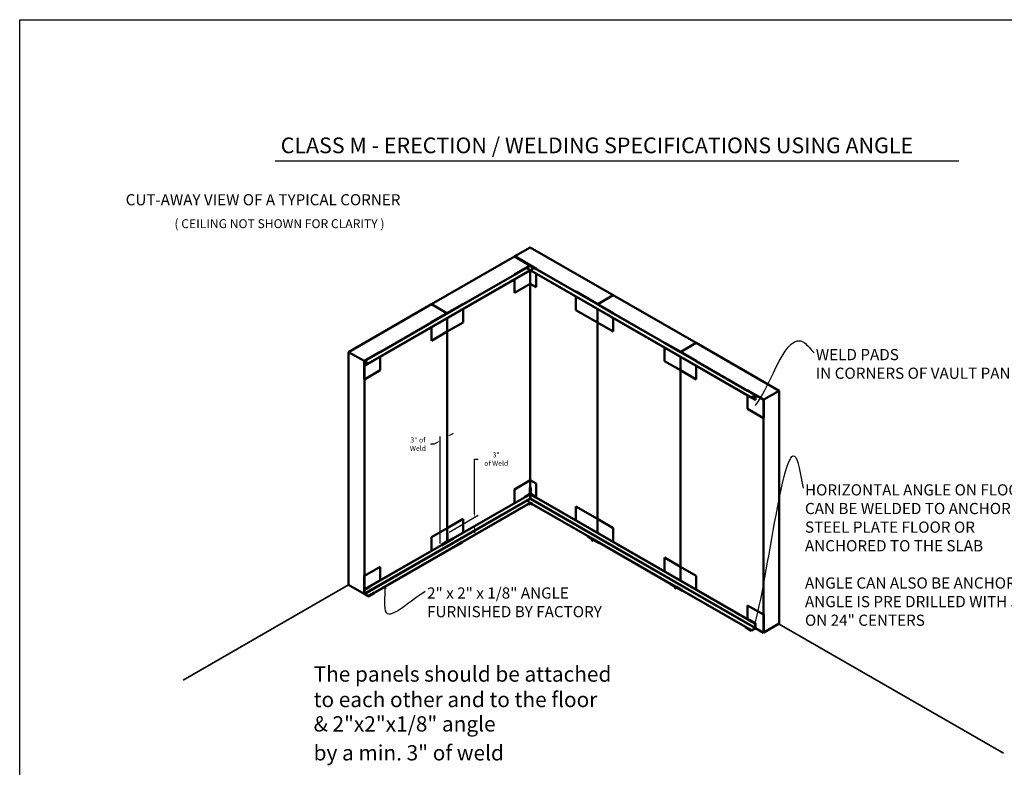
# Model space of a CAD drawing. Extents: x 2381 to 25844, y -7980 to 241.
# Drawn here: x 24425 to 24954, y -7717 to -7315 of the extents above; entities that cross this region are included whole.
import ezdxf

# ---------------------------------------------------------------- set-up
doc = ezdxf.new("R2010")
doc.units = 0
doc.header["$LTSCALE"] = 6
doc.header["$MEASUREMENT"] = 0
doc.layers.get('0').update_dxf_attribs({"color": 6, "linetype": 'CONTINUOUS'})
doc.layers.get('Defpoints').update_dxf_attribs({"linetype": 'CONTINUOUS'})
doc.layers.add('Visible (ANSI)', color=7, linetype='CONTINUOUS', lineweight=50)
doc.layers.add('Visible Narrow (ANSI)', color=7, linetype='CONTINUOUS', lineweight=35)
doc.styles.add('SANSSERIF', font='sas_____.pfb')
doc.dimstyles.get("Standard").update_dxf_attribs({"dimtxt": 0.18, "dimasz": 0.18, "dimexe": 0.18, "dimexo": 0.0625, "dimgap": 0.09, "dimtad": 0, "dimtih": 1, "dimtoh": 1, "dimdec": 4, "dimzin": 0, "dimdsep": 46, "dimtxsty": 'Standard', "dimcen": 0.09, "dimadec": 0, "dimazin": 0, "dimtfac": 1, "dimtdec": 4, "dimtofl": 0, "dimtmove": 0, "dimatfit": 3, "dimfxl": 1, "dimtolj": 1, "dimtzin": 0, "dimarcsym": 0})

# ---------------------------------------------------------------- blocks, each defined once
blk = doc.blocks.new('*D350')
at = {"color": 1, "linetype": 'Continuous', "lineweight": -2, "transparency": 16777216}
for p, q in [((24650.83, -7596.87), (24650.83, -7539.43)), ((24654.73, -7594.62), (24654.73, -7537.18)), ((24656.35, -7538.41), (24657.97, -7537.47)), ((24647.58, -7543.47), (24645.71, -7543.47)), ((24649.21, -7542.53), (24647.58, -7543.47))]:
    blk.add_line(p, q, dxfattribs=at)
at = {"color": 1, "linetype": 'Continuous', "transparency": 16777216}
for points in [[(24656.19, -7538.14), (24656.51, -7538.68), (24654.73, -7539.34)], [(24649.05, -7542.26), (24649.36, -7542.8), (24650.83, -7541.59)]]:
    blk.add_solid(points, dxfattribs=at)
at = {"layer": 'Defpoints', "color": 0, "linetype": 'Continuous', "transparency": 16777216}
for p in [(24650.83, -7541.59), (24654.73, -7595.7), (24650.83, -7597.95)]:
    blk.add_point(p, dxfattribs=at)
at = {"color": 1, "linetype": 'Continuous', "transparency": 16777216, "insert": (24638.92, -7543.47), "char_height": 2.7, "attachment_point": 5}
blk.add_mtext('\\A1;3" of \\PWeld', dxfattribs=at)
blk = doc.blocks.new('*D351')
at = {"color": 1, "linetype": 'Continuous', "lineweight": -2, "transparency": 16777216}
for p, q in [((24669.37, -7580.87), (24669.37, -7551.5)), ((24669.37, -7551.5), (24671.24, -7551.5)), ((24655.66, -7590.66), (24671.24, -7581.66)), ((24655.66, -7595.16), (24671.24, -7586.16)), ((24669.37, -7589.12), (24669.37, -7591))]:
    blk.add_line(p, q, dxfattribs=at)
at = {"color": 1, "linetype": 'Continuous', "transparency": 16777216}
for points in [[(24669.06, -7580.87), (24669.68, -7580.87), (24669.37, -7582.75)], [(24669.06, -7589.12), (24669.68, -7589.12), (24669.37, -7587.25)]]:
    blk.add_solid(points, dxfattribs=at)
at = {"layer": 'Defpoints', "color": 0, "linetype": 'Continuous', "transparency": 16777216}
for p in [(24669.37, -7582.75), (24654.73, -7591.2), (24654.73, -7595.7)]:
    blk.add_point(p, dxfattribs=at)
at = {"color": 1, "linetype": 'Continuous', "transparency": 16777216, "insert": (24680.96, -7551.5), "char_height": 2.7, "attachment_point": 5}
blk.add_mtext('\\A1;3" \\Pof Weld', dxfattribs=at)

msp = doc.modelspace()

# ---------------------------------------------------------------- hatches: boundary and pattern name
at = {"linetype": 'Continuous'}
h = msp.add_hatch(color=256, dxfattribs=at)
h.dxf.hatch_style = 1
edge = h.paths.add_edge_path()
edge.add_ellipse((24699.1389, -7570.27609), major_axis=(0.09482, -0.16465), ratio=0.578093116, start_angle=17.3677773, end_angle=24.2197688)
edge.add_ellipse((24699.27443, -7570.15297), major_axis=(0.43562, 0), ratio=0.575861701, start_angle=258.8589322, end_angle=268.6831582, ccw=False)
edge.add_spline(control_points=[(24699.19026, -7570.3991), (24699.18987, -7570.37978), (24699.18394, -7570.35913), (24699.16236, -7570.31902), (24699.14648, -7570.29952), (24699.11216, -7570.26532), (24699.09111, -7570.24822), (24699.04902, -7570.21949), (24699.02808, -7570.20757), (24699.00926, -7570.19884)], knot_values=[1.483945683, 1.483945683, 1.483945683, 1.483945683, 1.603317198, 1.603317198, 1.727104216, 1.727104216, 1.853927864, 1.853927864, 1.973657752, 1.973657752, 1.973657752, 1.973657752], degree=3, periodic=0)
edge.add_line((24699.00926, -7570.19884), (24696.09245, -7571.87852))
edge.add_ellipse((24696.0895, -7572.03212), major_axis=(0.09482, -0.16465), ratio=0.578093116, start_angle=17.3677773, end_angle=133.8536583, ccw=False)
edge.add_line((24696.20841, -7572.1729), (24699.25781, -7570.41687))
edge = h.paths.add_edge_path()
edge.add_spline(control_points=[(24699.5396, -7570.19884), (24699.52078, -7570.20757), (24699.49984, -7570.21949), (24699.45775, -7570.24822), (24699.4367, -7570.26532), (24699.40238, -7570.29952), (24699.3865, -7570.31902), (24699.36492, -7570.35913), (24699.35899, -7570.37978), (24699.3586, -7570.3991)], knot_values=[0.004415503, 0.004415503, 0.004415503, 0.004415503, 0.12414539, 0.12414539, 0.250969039, 0.250969039, 0.374756056, 0.374756056, 0.494127572, 0.494127572, 0.494127572, 0.494127572], degree=3, periodic=0)
edge.add_ellipse((24699.27443, -7570.15297), major_axis=(0.43562, 0), ratio=0.575861701, start_angle=269.2015184, end_angle=281.1410678, ccw=False)
edge.add_line((24699.26836, -7570.4038), (24702.34045, -7572.1729))
edge.add_ellipse((24702.45936, -7572.03212), major_axis=(-0.09482, -0.16465), ratio=0.578093116, start_angle=226.1463417, end_angle=342.6322227, ccw=False)
edge.add_line((24702.45641, -7571.87852), (24699.5396, -7570.19884))
edge = h.paths.add_edge_path()
edge.add_ellipse((24699.27443, -7570.54518), major_axis=(-0.14266, 0), ratio=0.575861701, start_angle=21.6609127, end_angle=158.3390873, ccw=False)
edge.add_line((24699.14185, -7570.57551), (24699.14185, -7572.42112))
edge.add_ellipse((24699.27443, -7572.3908), major_axis=(0.14266, 0), ratio=0.575861701, start_angle=201.6609127, end_angle=338.3390873)
edge.add_line((24699.40701, -7572.42112), (24699.40701, -7570.57551))
edge = h.paths.add_edge_path()
edge.add_ellipse((24699.27443, -7566.474), major_axis=(-0.43562, 0), ratio=0.575861701, start_angle=52.5044188, end_angle=127.4955812, ccw=False)
edge.add_line((24699.00926, -7566.67304), (24699.00926, -7570.19884))
edge.add_spline(control_points=[(24699.00926, -7570.19884), (24699.02808, -7570.20757), (24699.04902, -7570.21949), (24699.09111, -7570.24822), (24699.11216, -7570.26532), (24699.14648, -7570.29952), (24699.16236, -7570.31902), (24699.18394, -7570.35913), (24699.18987, -7570.37978), (24699.19026, -7570.3991)], knot_values=[1.483945683, 1.483945683, 1.483945683, 1.483945683, 1.60367557, 1.60367557, 1.730499219, 1.730499219, 1.854286237, 1.854286237, 1.973657752, 1.973657752, 1.973657752, 1.973657752], degree=3, periodic=0)
edge.add_ellipse((24699.27443, -7570.15297), major_axis=(0.43562, 0), ratio=0.575861701, start_angle=258.8589322, end_angle=268.6831582)
edge.add_ellipse((24699.27443, -7570.15297), major_axis=(0.43562, 0), ratio=0.575861701, start_angle=268.6831582, end_angle=269.2015184)
edge.add_ellipse((24699.27443, -7570.15297), major_axis=(0.43562, 0), ratio=0.575861701, start_angle=269.2015184, end_angle=281.1410678)
edge.add_spline(control_points=[(24699.3586, -7570.3991), (24699.35899, -7570.37978), (24699.36492, -7570.35913), (24699.3865, -7570.31902), (24699.40238, -7570.29952), (24699.4367, -7570.26532), (24699.45775, -7570.24822), (24699.49984, -7570.21949), (24699.52078, -7570.20757), (24699.5396, -7570.19884)], knot_values=[0.004415503, 0.004415503, 0.004415503, 0.004415503, 0.123787018, 0.123787018, 0.247574036, 0.247574036, 0.374397684, 0.374397684, 0.494127572, 0.494127572, 0.494127572, 0.494127572], degree=3, periodic=0)
edge.add_line((24699.5396, -7570.19884), (24699.5396, -7566.67304))
edge = h.paths.add_edge_path()
edge.add_line((24699.5396, -7566.67304), (24699.27443, -7566.52034))
edge.add_line((24699.27443, -7566.52034), (24699.00926, -7566.67304))
edge.add_ellipse((24699.27443, -7566.474), major_axis=(-0.43562, 0), ratio=0.575861701, start_angle=52.5044188, end_angle=127.4955812)
edge = h.paths.add_edge_path()
edge.add_line((24699.27443, -7570.49916), (24699.14185, -7570.57551))
edge.add_ellipse((24699.27443, -7570.54518), major_axis=(-0.14266, 0), ratio=0.575861701, start_angle=21.6609127, end_angle=158.3390873)
edge.add_line((24699.40701, -7570.57551), (24699.27443, -7570.49916))
edge = h.paths.add_edge_path()
edge.add_ellipse((24699.27443, -7575.0964), major_axis=(-0.2687, 0), ratio=0.578093116, start_angle=242.256984, end_angle=270)
edge.add_line((24699.27443, -7574.94106), (24699.27443, -7575.24769))
edge.add_line((24699.27443, -7575.24769), (24700.20262, -7575.78219))
edge.add_ellipse((24700.33694, -7575.70825), major_axis=(0.09482, 0.16465), ratio=0.578093116, start_angle=17.1461907, end_angle=133.6320717, ccw=False)
edge.add_line((24700.39948, -7575.53476), (24699.39951, -7574.95892))
edge = h.paths.add_edge_path()
edge.add_ellipse((24699.27443, -7575.0964), major_axis=(-0.2687, 0), ratio=0.578093116, start_angle=270, end_angle=297.743016)
edge.add_line((24699.14935, -7574.95892), (24698.14938, -7575.53476))
edge.add_ellipse((24698.21192, -7575.70825), major_axis=(-0.09482, 0.16465), ratio=0.578093116, start_angle=226.3679283, end_angle=342.8538093, ccw=False)
edge.add_line((24698.34624, -7575.78219), (24699.27443, -7575.24769))
edge.add_line((24699.27443, -7575.24769), (24699.27443, -7574.94106))
h.paths.add_polyline_path([(24735.52551, -7586.34762), (24735.15051, -7586.34762), (24735.15051, -7590.85896), (24735.52551, -7591.07491)])
edge = h.paths.add_edge_path()
edge.add_ellipse((24730.04594, -7592.79839), major_axis=(-0.09518, -0.16444), ratio=0.578093116, start_angle=226.3679283, end_angle=272.8799049)
edge.add_ellipse((24730.04594, -7592.79839), major_axis=(-0.09518, -0.16444), ratio=0.578093116, start_angle=272.8799049, end_angle=274.4854692)
edge.add_ellipse((24730.04594, -7592.79839), major_axis=(-0.09518, -0.16444), ratio=0.578093116, start_angle=274.4854692, end_angle=342.8538093)
edge.add_line((24729.92696, -7592.93929), (24733.10484, -7594.77878))
edge.add_line((24733.10484, -7594.77878), (24736.28272, -7596.61827))
edge.add_ellipse((24736.4017, -7596.47736), major_axis=(-0.09518, -0.16444), ratio=0.578093116, start_angle=226.3679283, end_angle=342.8538093, ccw=False)
edge.add_line((24736.39857, -7596.32406), (24733.22069, -7594.48458))
edge.add_line((24733.22069, -7594.48458), (24730.04282, -7592.64509))
h.paths.add_polyline_path([(24780.08124, -7611.96096), (24779.70624, -7611.96096), (24779.70624, -7616.5169), (24780.08124, -7616.73285)])
edge = h.paths.add_edge_path()
edge.add_ellipse((24774.59367, -7618.45172), major_axis=(-0.09518, -0.16444), ratio=0.578093116, start_angle=226.3679283, end_angle=272.8799049)
edge.add_ellipse((24774.59367, -7618.45172), major_axis=(-0.09518, -0.16444), ratio=0.578093116, start_angle=272.8799049, end_angle=274.4854692)
edge.add_ellipse((24774.59367, -7618.45172), major_axis=(-0.09518, -0.16444), ratio=0.578093116, start_angle=274.4854692, end_angle=342.8538093)
edge.add_line((24774.47469, -7618.59262), (24777.65257, -7620.43211))
edge.add_line((24777.65257, -7620.43211), (24780.83045, -7622.2716))
edge.add_ellipse((24780.94943, -7622.13069), major_axis=(-0.09518, -0.16444), ratio=0.578093116, start_angle=269.5331721, end_angle=342.8538093, ccw=False)
edge.add_line((24780.85761, -7622.06961), (24780.85786, -7622.06976))
edge.add_ellipse((24780.94943, -7622.13069), major_axis=(-0.09518, -0.16444), ratio=0.578093116, start_angle=226.3679283, end_angle=267.9303517, ccw=False)
edge.add_line((24780.9463, -7621.97739), (24777.76842, -7620.13791))
edge.add_line((24777.76842, -7620.13791), (24774.59054, -7618.29842))
edge = h.paths.add_edge_path()
edge.add_ellipse((24814.89875, -7641.66187), major_axis=(-0.09518, -0.16444), ratio=0.578093116, start_angle=226.3679283, end_angle=272.8799049)
edge.add_ellipse((24814.89875, -7641.66187), major_axis=(-0.09518, -0.16444), ratio=0.578093116, start_angle=272.8799049, end_angle=274.4854692)
edge.add_ellipse((24814.89875, -7641.66187), major_axis=(-0.09518, -0.16444), ratio=0.578093116, start_angle=274.4854692, end_angle=342.8538093)
edge.add_line((24814.77978, -7641.80278), (24817.95765, -7643.64227))
edge.add_ellipse((24818.07663, -7643.50136), major_axis=(-0.09518, -0.16444), ratio=0.578093116, start_angle=226.3679283, end_angle=342.8538093, ccw=False)
edge.add_line((24818.07351, -7643.34806), (24814.89563, -7641.50858))
edge = h.paths.add_edge_path()
edge.add_ellipse((24817.01476, -7637.99071), major_axis=(-0.09518, -0.16444), ratio=0.578093116, start_angle=226.3679283, end_angle=272.881973)
edge.add_ellipse((24817.01476, -7637.99071), major_axis=(-0.09518, -0.16444), ratio=0.578093116, start_angle=272.881973, end_angle=274.4813377)
edge.add_ellipse((24817.01476, -7637.99071), major_axis=(-0.09518, -0.16444), ratio=0.578093116, start_angle=274.4813377, end_angle=342.8538093)
edge.add_line((24816.89579, -7638.13162), (24820.07366, -7639.9711))
edge.add_ellipse((24820.19264, -7639.83019), major_axis=(-0.09518, -0.16444), ratio=0.578093116, start_angle=226.3679283, end_angle=342.8538093, ccw=False)
edge.add_line((24820.18952, -7639.6769), (24817.01164, -7637.83741))
edge = h.paths.add_edge_path()
edge.add_ellipse((24662.67981, -7596.16984), major_axis=(-0.09482, 0.16465), ratio=0.578093116, start_angle=226.3679283, end_angle=270.334747)
edge.add_ellipse((24662.67981, -7596.16984), major_axis=(-0.09482, 0.16465), ratio=0.578093116, start_angle=270.334747, end_angle=271.9374401)
edge.add_ellipse((24662.67981, -7596.16984), major_axis=(-0.09482, 0.16465), ratio=0.578093116, start_angle=271.9374401, end_angle=342.8538093)
edge.add_line((24662.61727, -7595.99634), (24659.43529, -7597.82873))
edge.add_ellipse((24659.49783, -7598.00222), major_axis=(-0.09482, 0.16465), ratio=0.578093116, start_angle=226.3679283, end_angle=342.8538093, ccw=False)
edge.add_line((24659.63215, -7598.07616), (24662.81413, -7596.24378))
h = msp.add_hatch(color=256, dxfattribs=at)
h.dxf.hatch_style = 1
edge = h.paths.add_edge_path()
edge.add_line((24654.9142, -7591.19947), (24654.5392, -7591.19947))
edge.add_line((24654.5392, -7591.19947), (24654.5392, -7595.80744))
edge.add_line((24654.5392, -7595.80744), (24651.54472, -7597.53185))
edge.add_ellipse((24651.54177, -7597.68545), major_axis=(0.09482, -0.16465), ratio=0.578093116, start_angle=17.3677773, end_angle=133.8536583, ccw=False)
edge.add_line((24651.66582, -7597.82327), (24658.02464, -7594.16147))
edge.add_ellipse((24657.90574, -7594.02069), major_axis=(0.09482, -0.16465), ratio=0.578093116, start_angle=17.3677773, end_angle=88.0743429)
edge.add_ellipse((24657.90574, -7594.02069), major_axis=(0.09482, -0.16465), ratio=0.578093116, start_angle=88.0743429, end_angle=89.6708445)
edge.add_ellipse((24657.90574, -7594.02069), major_axis=(0.09482, -0.16465), ratio=0.578093116, start_angle=89.6708445, end_angle=133.8536583)
edge.add_line((24657.90868, -7593.86709), (24654.9142, -7595.59149))
edge.add_line((24654.9142, -7595.59149), (24654.9142, -7591.19947))
edge = h.paths.add_edge_path()
edge.add_ellipse((24615.48043, -7623.35015), major_axis=(-0.09482, 0.16465), ratio=0.578093116, start_angle=226.3679283, end_angle=270.334747)
edge.add_ellipse((24615.48043, -7623.35015), major_axis=(-0.09482, 0.16465), ratio=0.578093116, start_angle=270.334747, end_angle=271.9374401)
edge.add_ellipse((24615.48043, -7623.35015), major_axis=(-0.09482, 0.16465), ratio=0.578093116, start_angle=271.9374401, end_angle=342.8538093)
edge.add_line((24615.41789, -7623.17666), (24612.23591, -7625.00904))
edge.add_ellipse((24612.29845, -7625.18253), major_axis=(-0.09482, 0.16465), ratio=0.578093116, start_angle=226.3679283, end_angle=342.8538093, ccw=False)
edge.add_line((24612.43277, -7625.25647), (24615.61475, -7623.42409))
edge = h.paths.add_edge_path()
edge.add_ellipse((24613.11447, -7619.84163), major_axis=(0.09482, -0.16465), ratio=0.578093116, start_angle=17.3677773, end_angle=95.2326993)
edge.add_ellipse((24613.11447, -7619.84163), major_axis=(0.09482, -0.16465), ratio=0.578093116, start_angle=95.2326993, end_angle=96.8377887)
edge.add_ellipse((24613.11447, -7619.84163), major_axis=(0.09482, -0.16465), ratio=0.578093116, start_angle=96.8377887, end_angle=133.8536583)
edge.add_line((24613.11742, -7619.68803), (24610.2006, -7621.36771))
edge.add_ellipse((24610.19765, -7621.52131), major_axis=(0.09482, -0.16465), ratio=0.578093116, start_angle=17.3677773, end_angle=133.8536583, ccw=False)
edge.add_line((24610.3217, -7621.65913), (24613.23338, -7619.98241))
h = msp.add_hatch(color=256, dxfattribs=at)
h.paths.add_polyline_path([(24733.22769, -7594.84989), (24733.10484, -7594.77878), (24732.85293, -7594.63296), (24731.96703, -7595.14312), (24732.1549, -7595.2513), (24732.34276, -7595.35949)])
h.paths.add_polyline_path([(24777.77542, -7620.50322), (24777.65257, -7620.43211), (24777.40066, -7620.28629), (24776.51476, -7620.79645), (24776.70262, -7620.90463), (24776.89049, -7621.01282)])

# ---------------------------------------------------------------- linework, layer by layer
at = {"color": 7, "linetype": 'Continuous'}
msp.add_line((24562.30757, -7391.315), (24929.47455, -7391.315), dxfattribs=at)
at = {"linetype": 'Continuous'}
for p, q in [((24735.15051, -7590.85896), (24735.15051, -7586.34762)), ((24735.15051, -7586.34762), (24735.52551, -7586.34762)), ((24735.52551, -7586.34762), (24735.52551, -7591.07491)), ((24654.5392, -7595.80744), (24654.5392, -7591.19947)), ((24654.5392, -7591.19947), (24654.9142, -7591.19947)), ((24654.9142, -7591.19947), (24654.9142, -7595.59149)), ((24779.70624, -7616.5169), (24779.70624, -7611.96096)), ((24779.70624, -7611.96096), (24780.08124, -7611.96096)), ((24780.08124, -7611.96096), (24780.08124, -7616.73285))]:
    msp.add_line(p, q, dxfattribs=at)
at = {"color": 0, "linetype": 'Continuous'}
msp.add_lwpolyline([(24425.09038, -7979.67781), (24425.09038, -7315.49623), (25284.61949, -7315.49623), (25284.61949, -7979.67781)], close=True, dxfattribs=at)
at = {"layer": 'Visible (ANSI)'}
for p, q in [((24699.27443, -7437.79453), (24690.98007, -7442.57094)), ((24743.82216, -7463.44786), (24699.27443, -7437.79453)), ((24690.78915, -7442.68088), (24646.24142, -7468.33421)), ((24690.98007, -7442.57094), (24690.78915, -7442.68088)), ((24690.78915, -7442.68088), (24699.08351, -7447.45729)), ((24690.78915, -7442.68088), (24702.45641, -7449.39961)), ((24690.98007, -7442.57094), (24702.64733, -7449.28967)), ((24702.64733, -7449.28967), (24690.98007, -7442.57094)), ((24699.14185, -7447.64358), (24610.17898, -7498.87389)), ((24701.26317, -7448.86517), (24612.3003, -7500.09548)), ((24690.59823, -7452.34364), (24699.08351, -7447.45729)), ((24699.08351, -7447.45729), (24690.59823, -7452.34364)), ((24690.78915, -7452.45358), (24699.27443, -7447.56723)), ((24699.27443, -7447.56723), (24697.15311, -7448.78882)), ((24818.06837, -7518.41929), (24697.15311, -7448.78882)), ((24699.08351, -7447.45729), (24699.27443, -7447.56723)), ((24699.14185, -7447.64358), (24701.26317, -7448.86517)), ((24820.18969, -7517.1977), (24699.27443, -7447.56723)), ((24702.64733, -7449.28967), (24702.45641, -7449.39961)), ((24702.64733, -7449.28967), (24702.45641, -7449.39961)), ((24723.66961, -7461.61548), (24702.45641, -7449.39961)), ((24699.23698, -7450.1081), (24610.2741, -7501.33841)), ((24699.27443, -7450.07766), (24612.26284, -7500.1843)), ((24690.78915, -7452.45358), (24663.21198, -7468.33421)), ((24690.78915, -7452.45358), (24690.59823, -7452.34364)), ((24690.59823, -7452.34364), (24690.78915, -7452.45358)), ((24690.78915, -7462.26415), (24690.78915, -7454.97288)), ((24690.78915, -7462.26415), (24690.78915, -7454.97288)), ((24820.09456, -7519.66222), (24699.26672, -7450.0821)), ((24818.10582, -7518.50811), (24699.27443, -7450.07766)), ((24699.27443, -7450.08653), (24699.27443, -7457.3778)), ((24702.45641, -7451.91892), (24702.45641, -7459.21018)), ((24702.45641, -7451.91892), (24702.45641, -7459.21018)), ((24699.27443, -7457.3778), (24690.78915, -7462.26415)), ((24699.27443, -7457.3778), (24690.78915, -7462.26415)), ((24699.27443, -7562.84138), (24699.27443, -7457.3778)), ((24702.45641, -7459.21018), (24699.27443, -7457.3778)), ((24702.45641, -7459.21018), (24699.27443, -7457.3778)), ((24723.66961, -7461.61548), (24723.86053, -7461.50554)), ((24723.86053, -7461.50554), (24723.66961, -7461.61548)), ((24723.66961, -7461.61548), (24735.33688, -7468.33421)), ((24723.66961, -7471.42605), (24723.66961, -7464.13479)), ((24723.66961, -7471.42605), (24723.66961, -7464.13479)), ((24723.86053, -7461.50554), (24735.52779, -7468.22427)), ((24735.52779, -7468.22427), (24723.86053, -7461.50554)), ((24743.82216, -7463.44786), (24735.52779, -7468.22427)), ((24743.82216, -7463.44786), (24735.52779, -7468.22427)), ((24788.36988, -7489.10119), (24743.82216, -7463.44786)), ((24646.24142, -7468.33421), (24601.69369, -7493.98754)), ((24646.24142, -7468.33421), (24654.53578, -7473.11062)), ((24646.24142, -7468.33421), (24654.53578, -7473.11062)), ((24654.53578, -7473.11062), (24663.02107, -7468.22427)), ((24663.02107, -7468.22427), (24654.53578, -7473.11062)), ((24654.7267, -7473.22056), (24663.21198, -7468.33421)), ((24663.02107, -7468.22427), (24663.21198, -7468.33421)), ((24663.02107, -7468.22427), (24663.21198, -7468.33421)), ((24663.21198, -7470.85352), (24663.21198, -7478.14478)), ((24663.21198, -7470.85352), (24663.21198, -7478.14478)), ((24735.52779, -7468.22427), (24735.33688, -7468.33421)), ((24735.52779, -7468.22427), (24735.33688, -7468.33421)), ((24735.33688, -7468.33421), (24743.82216, -7473.22056)), ((24735.33688, -7478.14478), (24735.33688, -7470.85352)), ((24735.33688, -7470.85352), (24735.33688, -7478.14478)), ((24735.52779, -7468.22427), (24744.01308, -7473.11062)), ((24744.01308, -7473.11062), (24735.52779, -7468.22427)), ((24646.0505, -7477.99697), (24654.53578, -7473.11062)), ((24654.53578, -7473.11062), (24646.0505, -7477.99697)), ((24646.24142, -7478.10691), (24654.7267, -7473.22056)), ((24654.53578, -7473.11062), (24654.7267, -7473.22056)), ((24654.53578, -7473.11062), (24654.7267, -7473.22056)), ((24654.7267, -7483.03113), (24654.7267, -7475.73986)), ((24654.7267, -7475.73986), (24654.7267, -7483.03113)), ((24735.33688, -7478.14478), (24723.66961, -7471.42605)), ((24735.33688, -7478.14478), (24723.66961, -7471.42605)), ((24744.01308, -7473.11062), (24743.82216, -7473.22056)), ((24744.01308, -7473.11062), (24743.82216, -7473.22056)), ((24771.39932, -7489.10119), (24743.82216, -7473.22056)), ((24743.82216, -7475.73986), (24743.82216, -7483.03113)), ((24743.82216, -7475.73986), (24743.82216, -7483.03113)), ((24646.24142, -7478.10691), (24618.66426, -7493.98754)), ((24646.24142, -7478.10691), (24646.0505, -7477.99697)), ((24646.0505, -7477.99697), (24646.24142, -7478.10691)), ((24646.24142, -7487.91748), (24646.24142, -7480.62621)), ((24646.24142, -7487.91748), (24646.24142, -7480.62621)), ((24663.21198, -7478.14478), (24654.7267, -7483.03113)), ((24663.21198, -7478.14478), (24654.7267, -7483.03113)), ((24743.82216, -7483.03113), (24735.33688, -7478.14478)), ((24735.33688, -7478.14478), (24735.33688, -7583.60836)), ((24743.82216, -7483.03113), (24735.33688, -7478.14478)), ((24735.33688, -7583.60836), (24735.33688, -7478.14478)), ((24654.7267, -7483.03113), (24646.24142, -7487.91748)), ((24654.7267, -7483.03113), (24646.24142, -7487.91748)), ((24654.7267, -7483.03113), (24654.7267, -7588.49471)), ((24654.7267, -7588.49471), (24654.7267, -7483.03113)), ((24771.39932, -7489.10119), (24771.59024, -7488.99125)), ((24771.59024, -7488.99125), (24771.39932, -7489.10119)), ((24771.39932, -7489.10119), (24779.8846, -7493.98754)), ((24771.39932, -7498.91176), (24771.39932, -7491.6205)), ((24771.39932, -7498.91176), (24771.39932, -7491.6205)), ((24771.59024, -7488.99125), (24780.07552, -7493.8776)), ((24780.07552, -7493.8776), (24771.59024, -7488.99125)), ((24788.36988, -7489.10119), (24780.07552, -7493.8776)), ((24788.36988, -7489.10119), (24780.07552, -7493.8776)), ((24832.91761, -7514.75452), (24788.36988, -7489.10119)), ((24601.69369, -7493.98754), (24609.98806, -7498.76395)), ((24601.69369, -7493.98754), (24601.69369, -7619.07225)), ((24609.98806, -7498.76395), (24618.47334, -7493.8776)), ((24618.47334, -7493.8776), (24609.98806, -7498.76395)), ((24610.17898, -7498.87389), (24618.66426, -7493.98754)), ((24618.47334, -7493.8776), (24618.66426, -7493.98754)), ((24618.47334, -7493.8776), (24618.66426, -7493.98754)), ((24618.66426, -7496.50685), (24618.66426, -7503.79811)), ((24618.66426, -7496.50685), (24618.66426, -7503.79811)), ((24780.07552, -7493.8776), (24779.8846, -7493.98754)), ((24780.07552, -7493.8776), (24779.8846, -7493.98754)), ((24779.8846, -7493.98754), (24788.36988, -7498.87389)), ((24779.8846, -7503.79811), (24779.8846, -7496.50685)), ((24779.8846, -7496.50685), (24779.8846, -7503.79811)), ((24780.07552, -7493.8776), (24788.5608, -7498.76395)), ((24788.5608, -7498.76395), (24780.07552, -7493.8776)), ((24609.98806, -7508.57451), (24609.98806, -7498.76395)), ((24609.98806, -7498.76395), (24610.17898, -7498.87389)), ((24609.98806, -7498.76395), (24609.98806, -7508.57451)), ((24610.17898, -7508.68446), (24610.17898, -7498.87389)), ((24610.17898, -7501.32653), (24610.17898, -7498.87389)), ((24610.17898, -7498.87389), (24612.3003, -7500.09548)), ((24610.18428, -7501.32959), (24610.17898, -7501.32653)), ((24610.31156, -7499.41011), (24610.31156, -7501.25572)), ((24612.17302, -7500.17547), (24610.57672, -7499.25623)), ((24612.3003, -7500.09548), (24612.3003, -7500.10161)), ((24779.8846, -7503.79811), (24771.39932, -7498.91176)), ((24779.8846, -7503.79811), (24771.39932, -7498.91176)), ((24788.5608, -7498.76395), (24788.36988, -7498.87389)), ((24788.5608, -7498.76395), (24788.36988, -7498.87389)), ((24815.94705, -7514.75452), (24788.36988, -7498.87389)), ((24788.36988, -7501.39319), (24788.36988, -7508.68446)), ((24788.36988, -7501.39319), (24788.36988, -7508.68446)), ((24618.66426, -7503.79811), (24610.17898, -7508.68446)), ((24618.66426, -7503.79811), (24610.17898, -7508.68446)), ((24788.36988, -7508.68446), (24779.8846, -7503.79811)), ((24779.8846, -7503.79811), (24779.8846, -7609.26169)), ((24779.8846, -7609.26169), (24779.8846, -7503.79811)), ((24788.36988, -7508.68446), (24779.8846, -7503.79811)), ((24610.17898, -7508.68446), (24609.98806, -7508.57451)), ((24609.98806, -7508.57451), (24610.17898, -7508.68446)), ((24610.17898, -7508.68446), (24610.17898, -7614.14804)), ((24815.94705, -7514.75452), (24816.13797, -7514.64458)), ((24816.13797, -7514.64458), (24815.94705, -7514.75452)), ((24815.94705, -7514.75452), (24824.43233, -7519.64087)), ((24815.94705, -7524.56509), (24815.94705, -7517.27383)), ((24815.94705, -7524.56509), (24815.94705, -7517.27383)), ((24816.13797, -7514.64458), (24824.62325, -7519.53093)), ((24824.62325, -7519.53093), (24816.13797, -7514.64458)), ((24818.06837, -7518.41929), (24820.18969, -7517.1977)), ((24818.06837, -7518.42542), (24818.06837, -7518.41929)), ((24819.79194, -7517.58004), (24818.19565, -7518.49928)), ((24820.05711, -7519.57953), (24820.05711, -7517.73392)), ((24820.18969, -7517.1977), (24820.18969, -7519.65034)), ((24832.91761, -7514.75452), (24824.62325, -7519.53093)), ((24832.91761, -7639.83923), (24832.91761, -7514.75452)), ((24820.18969, -7519.65034), (24820.18439, -7519.65339)), ((24824.62325, -7519.53093), (24824.43233, -7519.64087)), ((24824.43233, -7519.64087), (24824.43233, -7529.45144)), ((24824.62325, -7519.53093), (24824.62325, -7529.3415)), ((24824.62325, -7529.3415), (24824.62325, -7519.53093)), ((24824.43233, -7529.45144), (24815.94705, -7524.56509)), ((24824.43233, -7529.45144), (24815.94705, -7524.56509)), ((24824.62325, -7529.3415), (24824.43233, -7529.45144)), ((24824.62325, -7529.3415), (24824.43233, -7529.45144)), ((24824.43233, -7634.91502), (24824.43233, -7529.45144)), ((24690.78915, -7567.72772), (24699.27443, -7562.84138)), ((24690.78915, -7567.72772), (24699.27443, -7562.84138)), ((24699.27443, -7562.84138), (24699.27443, -7566.52034)), ((24699.27443, -7562.84138), (24702.45641, -7564.67376)), ((24699.27443, -7562.84138), (24702.45641, -7564.67376)), ((24702.45641, -7564.67376), (24702.45641, -7572.03168)), ((24702.45641, -7564.67376), (24702.45641, -7572.03168)), ((24690.78915, -7575.08565), (24690.78915, -7567.72772)), ((24690.78915, -7575.08565), (24690.78915, -7567.72772)), ((24699.00926, -7570.19884), (24696.09245, -7571.87852)), ((24696.20841, -7572.1729), (24699.25781, -7570.41687)), ((24699.00926, -7566.67304), (24699.27443, -7566.52034)), ((24699.00926, -7566.67304), (24699.00926, -7570.19884)), ((24699.14185, -7570.57551), (24699.27443, -7570.49916)), ((24699.14185, -7570.57551), (24699.14185, -7572.42112)), ((24699.26836, -7570.4038), (24702.34045, -7572.1729)), ((24699.27443, -7566.52034), (24699.5396, -7566.67304)), ((24699.27443, -7570.49916), (24699.40701, -7570.57551)), ((24699.40701, -7572.42112), (24699.40701, -7570.57551)), ((24699.5396, -7570.19884), (24699.5396, -7566.67304)), ((24702.45641, -7571.87852), (24699.5396, -7570.19884)), ((24696.09245, -7572.03168), (24658.00146, -7593.96682)), ((24698.21377, -7575.70591), (24662.77444, -7596.11406)), ((24696.09245, -7572.03168), (24696.09245, -7571.87852)), ((24699.14935, -7574.95892), (24698.14938, -7575.53476)), ((24698.34624, -7575.78219), (24698.21377, -7575.70591)), ((24698.34624, -7575.78219), (24699.27443, -7575.24769)), ((24699.27443, -7574.94106), (24699.27443, -7574.88689)), ((24699.27443, -7574.94106), (24699.27443, -7575.24769)), ((24699.27443, -7575.24769), (24700.20262, -7575.78219)), ((24700.39948, -7575.53476), (24699.39951, -7574.95892)), ((24700.33509, -7575.70591), (24700.20262, -7575.78219)), ((24729.94373, -7592.75639), (24700.33509, -7575.70591)), ((24702.45641, -7571.87852), (24702.45641, -7572.03168)), ((24816.91504, -7637.94402), (24702.45641, -7572.03168)), ((24723.66961, -7576.88963), (24735.33688, -7583.60836)), ((24723.66961, -7584.24755), (24723.66961, -7576.88963)), ((24723.66961, -7576.88963), (24735.33688, -7583.60836)), ((24723.66961, -7584.24755), (24723.66961, -7576.88963)), ((24654.7267, -7588.49471), (24663.21198, -7583.60836)), ((24654.7267, -7588.49471), (24663.21198, -7583.60836)), ((24663.21198, -7583.60836), (24663.21198, -7590.96628)), ((24663.21198, -7583.60836), (24663.21198, -7590.96628)), ((24735.33688, -7583.60836), (24743.82216, -7588.49471)), ((24735.33688, -7586.34762), (24735.33688, -7583.60836)), ((24735.33688, -7583.60836), (24743.82216, -7588.49471)), ((24735.33688, -7583.60836), (24735.33688, -7586.34762)), ((24646.24142, -7593.38105), (24654.7267, -7588.49471)), ((24646.24142, -7593.38105), (24654.7267, -7588.49471)), ((24654.7267, -7591.19947), (24654.7267, -7588.49471)), ((24654.7267, -7588.49471), (24654.7267, -7591.19947)), ((24743.82216, -7588.49471), (24743.82216, -7595.85263)), ((24743.82216, -7588.49471), (24743.82216, -7595.85263)), ((24651.54472, -7597.68501), (24613.19769, -7619.7676)), ((24646.24142, -7600.73898), (24646.24142, -7593.38105)), ((24646.24142, -7600.73898), (24646.24142, -7593.38105)), ((24654.5392, -7595.80744), (24651.54472, -7597.53185)), ((24651.54472, -7597.68501), (24651.54472, -7597.53185)), ((24651.66068, -7597.82623), (24658.02464, -7594.16147)), ((24657.90868, -7593.86709), (24654.9142, -7595.59149)), ((24662.61727, -7595.99634), (24659.43529, -7597.82873)), ((24659.63215, -7598.07616), (24662.81413, -7596.24378)), ((24729.92696, -7592.93929), (24733.10484, -7594.77878)), ((24733.22069, -7594.48458), (24730.04282, -7592.64509)), ((24733.16579, -7594.4528), (24731.96703, -7595.14312)), ((24733.22769, -7594.84989), (24732.34276, -7595.35949)), ((24733.10484, -7594.77878), (24736.28272, -7596.61827)), ((24736.39857, -7596.32406), (24733.22069, -7594.48458)), ((24736.39857, -7596.32406), (24736.39874, -7596.47693)), ((24774.49145, -7618.40972), (24736.39874, -7596.47358)), ((24659.49967, -7597.99987), (24615.57506, -7623.29438)), ((24659.63215, -7598.07616), (24659.49967, -7597.99987)), ((24771.39932, -7604.37534), (24779.8846, -7609.26169)), ((24771.39932, -7611.73326), (24771.39932, -7604.37534)), ((24771.39932, -7611.73326), (24771.39932, -7604.37534)), ((24771.39932, -7604.37534), (24779.8846, -7609.26169)), ((24610.17898, -7614.14804), (24618.66426, -7609.26169)), ((24610.17898, -7614.14804), (24618.66426, -7609.26169)), ((24618.66426, -7609.26169), (24618.66426, -7616.61961)), ((24618.66426, -7609.26169), (24618.66426, -7616.61961)), ((24779.8846, -7609.26169), (24788.36988, -7614.14804)), ((24779.8846, -7611.96096), (24779.8846, -7609.26169)), ((24779.8846, -7609.26169), (24788.36988, -7614.14804)), ((24779.8846, -7609.26169), (24779.8846, -7611.96096)), ((24609.98806, -7614.03809), (24610.17898, -7614.14804)), ((24609.98806, -7623.84866), (24609.98806, -7614.03809)), ((24609.98806, -7614.03809), (24610.17898, -7614.14804)), ((24609.98806, -7614.03809), (24609.98806, -7623.84866)), ((24610.17898, -7623.9586), (24610.17898, -7614.14804)), ((24774.47469, -7618.59262), (24777.65257, -7620.43211)), ((24777.76842, -7620.13791), (24774.59054, -7618.29842)), ((24788.36988, -7614.14804), (24788.36988, -7621.50596)), ((24788.36988, -7614.14804), (24788.36988, -7621.50596)), ((24601.69369, -7619.07225), (24609.98806, -7623.84866)), ((24601.69369, -7619.29299), (24601.69369, -7619.07225)), ((24609.98806, -7623.84866), (24610.17898, -7623.9586)), ((24610.2006, -7621.49351), (24610.17898, -7621.50596)), ((24610.17898, -7623.9586), (24610.17898, -7621.50596)), ((24610.17898, -7621.50596), (24610.18428, -7621.50901)), ((24612.3003, -7625.18019), (24610.17898, -7623.9586)), ((24613.11742, -7619.68803), (24610.2006, -7621.36771)), ((24610.2006, -7621.52087), (24610.2006, -7621.36771)), ((24610.31156, -7621.72947), (24610.31156, -7623.57508)), ((24610.31656, -7621.66209), (24613.23338, -7619.98241)), ((24610.57672, -7624.03436), (24612.17302, -7624.9536)), ((24615.41789, -7623.17666), (24612.23591, -7625.00904)), ((24612.43277, -7625.25647), (24615.61475, -7623.42409)), ((24777.49447, -7620.23227), (24776.51476, -7620.79645)), ((24777.77542, -7620.50322), (24776.89049, -7621.01282)), ((24777.65257, -7620.43211), (24780.83045, -7622.2716)), ((24777.76861, -7620.29077), (24777.76328, -7620.29384)), ((24777.76328, -7620.29384), (24777.76861, -7620.29077)), ((24780.9463, -7621.97739), (24777.76842, -7620.13791)), ((24814.79654, -7641.61987), (24780.85514, -7622.07432)), ((24780.9463, -7621.97739), (24780.94647, -7622.13026)), ((24612.3003, -7625.17406), (24612.3003, -7625.18019)), ((24612.43277, -7625.25647), (24612.3003, -7625.18019)), ((24815.94705, -7630.02867), (24824.43233, -7634.91502)), ((24815.94705, -7637.38659), (24815.94705, -7630.02867)), ((24815.94705, -7637.38659), (24815.94705, -7630.02867)), ((24815.94705, -7630.02867), (24824.43233, -7634.91502)), ((24824.43233, -7634.91502), (24824.62325, -7634.80507)), ((24824.62325, -7634.80507), (24824.43233, -7634.91502)), ((24824.62325, -7634.80507), (24824.62325, -7644.61564)), ((24824.62325, -7644.61564), (24824.62325, -7634.80507)), ((24816.89579, -7638.13162), (24820.07366, -7639.9711)), ((24820.18952, -7639.6769), (24817.01164, -7637.83741)), ((24820.05711, -7641.89889), (24820.05711, -7640.05327)), ((24820.18438, -7639.83283), (24820.18438, -7639.8267)), ((24820.18439, -7639.83282), (24820.18969, -7639.82977)), ((24820.18952, -7639.6769), (24820.18969, -7639.82977)), ((24820.18969, -7639.82977), (24820.18969, -7642.28241)), ((24824.43233, -7634.91502), (24824.43233, -7644.72558)), ((24832.91761, -7639.83923), (24824.62325, -7644.61564)), ((24832.91761, -7640.05997), (24832.91761, -7639.83923)), ((24814.77978, -7641.80278), (24817.95765, -7643.64227)), ((24818.07351, -7643.34806), (24814.89563, -7641.50858)), ((24820.18969, -7642.28241), (24818.06837, -7643.504)), ((24818.06837, -7643.504), (24818.06837, -7643.49786)), ((24818.07351, -7643.34806), (24818.07368, -7643.50093)), ((24818.19565, -7643.27741), (24819.79194, -7642.35817)), ((24824.43233, -7644.72558), (24820.18969, -7642.28241)), ((24824.62325, -7644.61564), (24824.43233, -7644.72558))]:
    msp.add_line(p, q, dxfattribs=at)
for centre, major_axis, ratio, start_param, end_param in [((24699.14715, -7449.95212), (0.08983, -0.15599), 0.578093116, 0, 0.293384086), ((24610.18428, -7501.18243), (0.08983, -0.15599), 0.578093116, 5.499720852, 7.070517179), ((24610.57672, -7499.56281), (-0.18714, 0.32497), 0.578093116, 5.499720852, 7.070517179), ((24612.17302, -7500.02831), (0.08983, -0.15599), 0.578093116, 5.499720852, 7.070517179), ((24818.19565, -7518.35212), (-0.08983, -0.15599), 0.578093116, 5.495853435, 7.066649762), ((24819.79194, -7517.88662), (0.18714, 0.32497), 0.578093116, 5.495853435, 7.066649762), ((24820.18439, -7519.50624), (-0.08983, -0.15599), 0.578093116, 5.495853435, 7.066649762), ((24699.27443, -7566.474), (-0.43562, 0), 0.575861701, 0.916374979, 2.225217674), ((24699.27443, -7570.54518), (-0.14266, 0), 0.575861701, 0.378054245, 2.763538408), ((24699.27443, -7570.15297), (0.43562, 0), 0.575861701, 4.517940665, 4.906837296), ((24699.1389, -7570.27609), (0.09482, -0.16465), 0.578093116, 0.303124898, 0.42271471), ((24699.14715, -7570.42586), (0.08983, -0.15599), 0.578093116, 0.787331872, 1.304153229), ((24696.0895, -7572.03212), (0.09482, -0.16465), 0.578093116, 0.303124898, 2.336187054), ((24696.09775, -7572.18189), (-0.08983, 0.15599), 0.578093116, 4.445745883, 5.499720852), ((24698.21192, -7575.70825), (-0.09482, 0.16465), 0.578093116, 3.95086567, 5.983927826), ((24698.08649, -7575.62648), (-0.08983, 0.15599), 0.578093116, 3.928924525, 4.982899495), ((24699.27443, -7572.3908), (0.14266, 0), 0.575861701, 3.519646899, 5.905131062), ((24699.27443, -7575.0964), (-0.2687, 0), 0.578093116, 4.71238898, 5.196595954), ((24699.27443, -7575.0964), (-0.2687, 0), 0.578093116, 4.228182007, 4.71238898), ((24700.33694, -7575.70825), (0.09482, 0.16465), 0.578093116, 0.299257481, 2.332319637), ((24700.46237, -7575.62648), (-0.08983, -0.15599), 0.578093116, 4.441878466, 5.495853435), ((24702.45936, -7572.03212), (-0.09482, -0.16465), 0.578093116, 3.946998253, 5.980060409), ((24702.45111, -7572.18189), (-0.08983, -0.15599), 0.578093116, 3.925057109, 4.979032078), ((24651.54177, -7597.68545), (0.09482, -0.16465), 0.578093116, 0.303124898, 2.336187054), ((24651.55003, -7597.83522), (-0.08983, 0.15599), 0.578093116, 4.445745883, 5.499720852), ((24657.90574, -7594.02069), (0.09482, -0.16465), 0.578093116, 0.303124898, 2.336187054), ((24659.49783, -7598.00222), (-0.09482, 0.16465), 0.578093116, 3.95086567, 5.983927826), ((24659.37239, -7597.92045), (-0.08983, 0.15599), 0.578093116, 3.928924525, 4.982899495), ((24662.67981, -7596.16984), (-0.09482, 0.16465), 0.578093116, 3.95086567, 5.983927826), ((24730.04594, -7592.79839), (-0.09518, -0.16444), 0.578093116, 3.95086567, 5.983927826), ((24736.4017, -7596.47736), (-0.09518, -0.16444), 0.578093116, 3.95086567, 5.983927826), ((24736.3936, -7596.62687), (-0.09017, -0.15578), 0.578093116, 3.928924525, 4.982899495), ((24774.59367, -7618.45172), (-0.09518, -0.16444), 0.578093116, 3.95086567, 5.983927826), ((24610.18428, -7621.65617), (0.08983, -0.15599), 0.578093116, 0.787331872, 2.358128199), ((24610.19765, -7621.52131), (0.09482, -0.16465), 0.578093116, 0.303124898, 2.336187054), ((24610.2059, -7621.67108), (-0.08983, 0.15599), 0.578093116, 4.445745883, 5.499720852), ((24610.57672, -7623.72778), (0.18714, -0.32497), 0.578093116, 3.928924525, 5.499720852), ((24613.11447, -7619.84163), (0.09482, -0.16465), 0.578093116, 0.303124898, 2.336187054), ((24615.48043, -7623.35015), (-0.09482, 0.16465), 0.578093116, 3.95086567, 5.983927826), ((24780.94943, -7622.13069), (-0.09518, -0.16444), 0.578093116, 3.95086567, 5.983927826), ((24780.94133, -7622.2802), (-0.09017, -0.15578), 0.578093116, 3.928924525, 4.982899495), ((24612.17302, -7625.10076), (0.08983, -0.15599), 0.578093116, 0.787331872, 2.358128199), ((24612.29845, -7625.18253), (-0.09482, 0.16465), 0.578093116, 3.95086567, 5.983927826), ((24612.17302, -7625.10076), (-0.08983, 0.15599), 0.578093116, 3.928924525, 4.982899495), ((24817.01476, -7637.99071), (-0.09518, -0.16444), 0.578093116, 3.95086567, 5.983927826), ((24820.19264, -7639.83019), (-0.09518, -0.16444), 0.578093116, 3.95086567, 5.983927826), ((24820.18439, -7639.97998), (0.08983, 0.15599), 0.578093116, 0.783464455, 2.354260782), ((24820.18454, -7639.97971), (-0.09017, -0.15578), 0.578093116, 3.928924525, 4.982899495), ((24814.89875, -7641.66187), (-0.09518, -0.16444), 0.578093116, 3.95086567, 5.983927826), ((24818.07663, -7643.50136), (-0.09518, -0.16444), 0.578093116, 3.95086567, 5.983927826), ((24818.06853, -7643.65087), (-0.09017, -0.15578), 0.578093116, 3.928924525, 4.982899495), ((24818.19565, -7643.42457), (0.08983, 0.15599), 0.578093116, 0.783464455, 2.354260782), ((24819.79194, -7642.05159), (0.18714, 0.32497), 0.578093116, 3.925057109, 5.495853435)]:
    msp.add_ellipse(centre, major_axis=major_axis, ratio=ratio, start_param=start_param, end_param=end_param, dxfattribs=at)
for points, knots in [([(24699.00926, -7570.19884), (24699.02808, -7570.20757), (24699.04902, -7570.21949), (24699.09111, -7570.24822), (24699.11216, -7570.26532), (24699.14648, -7570.29952), (24699.16236, -7570.31902), (24699.18394, -7570.35913), (24699.18987, -7570.37978), (24699.19026, -7570.3991)], [1.4839456827, 1.4839456827, 1.4839456827, 1.4839456827, 1.6036755703, 1.6036755703, 1.7304992188, 1.7304992188, 1.8542862366, 1.8542862366, 1.9736577519, 1.9736577519, 1.9736577519, 1.9736577519]), ([(24699.3586, -7570.3991), (24699.35899, -7570.37978), (24699.36492, -7570.35913), (24699.3865, -7570.31902), (24699.40238, -7570.29952), (24699.4367, -7570.26532), (24699.45775, -7570.24822), (24699.49984, -7570.21949), (24699.52078, -7570.20757), (24699.5396, -7570.19884)], [0.0044155025, 0.0044155025, 0.0044155025, 0.0044155025, 0.1237870178, 0.1237870178, 0.2475740356, 0.2475740356, 0.3743976841, 0.3743976841, 0.4941275717, 0.4941275717, 0.4941275717, 0.4941275717])]:
    msp.add_open_spline(points, degree=3, knots=knots, dxfattribs=at)
at = {"layer": 'Visible Narrow (ANSI)'}
for p, q in [((24699.27443, -7450.01654), (24612.3003, -7500.10161)), ((24818.06837, -7518.42542), (24699.27443, -7450.01654)), ((24610.57775, -7499.25682), (24610.31156, -7499.41011)), ((24612.18045, -7500.1795), (24610.31156, -7501.25572)), ((24820.05711, -7519.57953), (24818.18822, -7518.50331)), ((24820.05711, -7517.73392), (24819.79091, -7517.58063)), ((24699.27443, -7570.49916), (24610.31156, -7621.72947)), ((24820.05711, -7640.05327), (24699.27443, -7570.49916)), ((24699.14185, -7572.42112), (24610.31156, -7623.57508)), ((24699.27443, -7572.95675), (24610.57672, -7624.03436)), ((24699.27443, -7574.79524), (24612.17302, -7624.9536)), ((24696.09775, -7572.03473), (24658.00405, -7593.97144)), ((24698.21377, -7575.69978), (24662.77173, -7596.10949)), ((24818.19565, -7643.27741), (24697.67814, -7573.87599)), ((24819.79194, -7642.35817), (24699.27443, -7572.95675)), ((24820.05711, -7641.89889), (24699.40701, -7572.42112)), ((24729.94622, -7592.75169), (24700.33509, -7575.69978)), ((24816.91256, -7637.9487), (24702.45111, -7572.03473)), ((24651.55003, -7597.68806), (24613.20061, -7619.77202)), ((24774.49394, -7618.40502), (24736.39873, -7596.46745)), ((24659.49967, -7597.99374), (24615.57235, -7623.2898)), ((24601.69369, -7619.07225), (24512.8634, -7670.22621)), ((24610.2006, -7621.49961), (24610.18428, -7621.50901)), ((24814.79903, -7641.61518), (24780.85786, -7622.06976)), ((24953.43512, -7709.46139), (24832.91761, -7640.05997))]:
    msp.add_line(p, q, dxfattribs=at)

# ---------------------------------------------------------------- texts
at = {"color": 7, "linetype": 'Continuous', "style": 'SANSSERIF'}
msp.add_text('CLASS M - ERECTION / WELDING SPECIFICATIONS USING ANGLE', height=8.4375, dxfattribs=at).set_placement((24565.25711, -7387.21108))
at = {"color": 7}
for s, height, p in [('CUT-AWAY VIEW OF A TYPICAL CORNER', 5.9765625, (24482.01198, -7415.17868)), ('( CEILING NOT SHOWN FOR CLARITY )', 4.78125, (24508.18216, -7427.44487))]:
    msp.add_text(s, height=height, dxfattribs=at).set_placement(p)
at = {"color": 7, "linetype": 'Continuous'}
for s, p in [('The panels should be attached', (24582.93472, -7671.02908)), ('to each other and to the floor', (24582.93472, -7684.69715)), ('& 2"x2"x1/8" angle', (24582.93472, -7697.78582)), ('by a min. 3" of weld ', (24582.93472, -7713.3237))]:
    msp.add_text(s, height=8.2008395, dxfattribs=at).set_placement(p)
at = {"color": 1, "linetype": 'Continuous', "insert": (24852.60501, -7492.36779), "char_height": 6, "attachment_point": 1}
msp.add_mtext('WELD PADS\\PIN CORNERS OF VAULT PANELS', dxfattribs=at)
at = {"color": 1, "linetype": 'Continuous', "insert": (24846.77629, -7565.02157), "char_height": 6, "attachment_point": 1, "style": 'SANSSERIF'}
msp.add_mtext('HORIZONTAL ANGLE ON FLOOR\\PCAN BE WELDED TO ANCHOR PLATE/\\PSTEEL PLATE FLOOR OR \\PANCHORED TO THE SLAB\\P\\PANGLE CAN ALSO BE ANCHORED TO SLAB\\PANGLE IS PRE DRILLED WITH 5/8" IN DIA. HOLES\\PON 24" CENTERS ', dxfattribs=at)
at = {"color": 7, "linetype": 'Continuous', "insert": (24643.85158, -7620.42484), "char_height": 6, "attachment_point": 1}
msp.add_mtext('2" x 2" x 1/8" ANGLE\\PFURNISHED BY FACTORY', dxfattribs=at)

# ---------------------------------------------------------------- dimensions: what is measured, and where the dimension line sits
at = {"color": 7, "linetype": 'Continuous'}
dim = msp.add_aligned_dim(p1=(24654.7267, -7595.69947), p2=(24650.82959, -7597.94947), distance=-48.80466, text='3" of \\PWeld', dimstyle='Standard', override={"dimscale": 15, "dimasz": 0.125, "dimexe": 0.125, "dimgap": 0.0625, "dimzin": 12, "dimlunit": 4, "dimpost": '', "dimsah": 1, "dimcen": -0.0625, "dimclrd": 1, "dimclre": 1, "dimclrt": 1, "dimtdec": 0}, dxfattribs=at)
dim.commit()
dim.dimension.update_dxf_attribs({"geometry": '*D350', "text_midpoint": (24638.91949, -7543.4697)})
dim = msp.add_linear_dim(base=(24669.36788, -7582.74638), p1=(24654.7267, -7595.69947), p2=(24654.7267, -7591.19947), angle=90, text='3" \\Pof Weld', dimstyle='Standard', override={"dimscale": 15, "dimasz": 0.125, "dimexe": 0.125, "dimgap": 0.0625, "dimzin": 12, "dimlunit": 4, "dimpost": '', "dimsah": 1, "dimcen": -0.0625, "dimclrd": 1, "dimclre": 1, "dimclrt": 1, "dimtdec": 0}, dxfattribs=at)
dim.commit()
dim.dimension.update_dxf_attribs({"geometry": '*D351', "text_midpoint": (24680.95538, -7551.50467), "dimtype": 161})

# ---------------------------------------------------------------- leaders
at = {"color": 0, "linetype": 'Continuous', "path_type": 1, "annotation_type": 0, "has_hookline": 1, "hookline_direction": 0, "text_width": 154}
msp.add_leader([(24820.28657, -7522.64668), (24846.37892, -7488.93639), (24851.66751, -7494.39279)], dimstyle='Standard', override={"dimscale": 15, "dimasz": 0.125, "dimexe": 0.125, "dimgap": 0.0625, "dimtad": 0, "dimzin": 12, "dimlunit": 4, "dimcen": -0.0625, "dimclrd": 1, "dimclre": 1, "dimclrt": 1, "dimtfillclr": 9, "dimarcsym": 1}, dxfattribs=at)
at = {"color": 7, "linetype": 'Continuous', "path_type": 1, "annotation_type": 0, "has_hookline": 1, "hookline_direction": 0}
for points, text_width in [([(24820.08171, -7639.61883), (24842.94407, -7553.34684), (24845.83879, -7567.04657)], 192.6749), ([(24621.12998, -7620.47685), (24621.84197, -7633.92641), (24642.91408, -7622.44984)], 116)]:
    msp.add_leader(points, dimstyle='Standard', override={"dimscale": 15, "dimasz": 0.125, "dimexe": 0.125, "dimgap": 0.0625, "dimtad": 0, "dimzin": 12, "dimlunit": 4, "dimcen": -0.0625, "dimclrd": 1, "dimclre": 1, "dimclrt": 1, "dimtdec": 0, "dimldrblk": 'Integral'}, dxfattribs=dict(at, text_width=text_width))

doc.saveas('drawing.dxf')
